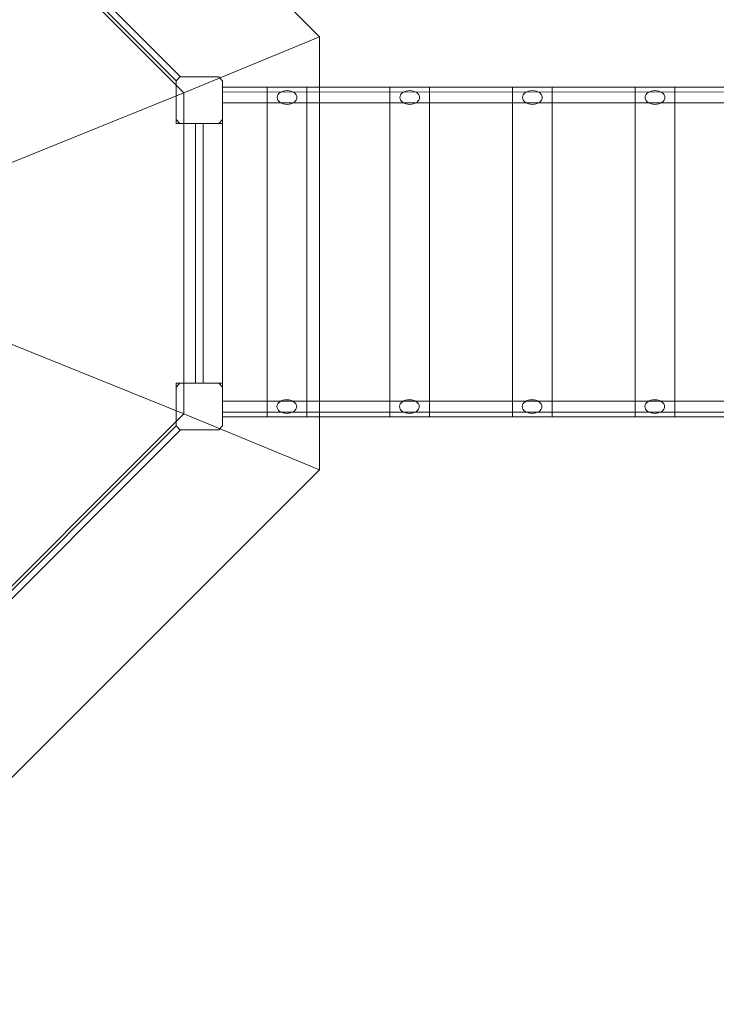
# Model space of a CAD drawing. Units: centimetres. Extents: x -28.5 to -12, y 1.5 to 14.9.
# Drawn here: x -21.9 to -20.1, y 6 to 8.5 of the extents above; entities that cross this region are included whole.
import ezdxf

# ---------------------------------------------------------------- set-up
doc = ezdxf.new("R2010")
doc.units = ezdxf.units.CM
doc.header["$MEASUREMENT"] = 0
doc.layers.add('layer 1', color=7, linetype='Continuous')

msp = doc.modelspace()

# ---------------------------------------------------------------- linework, layer by layer
at = {"layer": 'layer 1', "color": 242, "lineweight": 20}
msp.add_open_spline([(-12.09697, 6.80162), (-12.09697, 5.69705), (-12.9924, 4.80162), (-14.09697, 4.80162), (-14.09697, 4.80162), (-14.55964, 4.80162), (-14.98556, 4.9588), (-15.32437, 5.2226), (-15.32437, 5.2226), (-15.50518, 5.04278), (-15.75435, 4.93164), (-16.02949, 4.93164), (-16.02949, 4.93164), (-16.25785, 4.93164), (-16.47112, 4.93165), (-16.6995, 4.93165), (-16.6995, 4.93165), (-16.95724, 4.93165), (-17.19218, 5.02918), (-17.3695, 5.18932), (-17.3695, 5.18932), (-17.3695, 5.18932), (-17.3695, 3.01532), (-17.3695, 3.01532), (-17.3695, 3.01532), (-17.3695, 3.01532), (-17.37523, 2.10978), (-17.37523, 2.10978), (-17.37523, 2.10978), (-17.37523, 2.10978), (-17.37523, 1.51801), (-17.37523, 1.51801), (-17.37523, 1.51801), (-17.37523, 1.51801), (-19.72551, 1.52822), (-19.72551, 1.52822), (-19.72551, 1.52822), (-19.72551, 1.52822), (-19.72551, 2.18981), (-19.72551, 2.18981), (-19.72551, 2.18981), (-19.72551, 2.18981), (-19.72551, 3.0259), (-19.72551, 3.0259), (-19.72551, 3.0259), (-19.72551, 3.0259), (-19.72551, 5.87749), (-19.72551, 5.87749), (-19.72551, 5.87749), (-19.9328, 5.85828), (-21.03323, 5.87388), (-21.0343, 5.86884), (-21.0343, 5.86884), (-21.26925, 4.77089), (-22.68219, 4.51174), (-23.64148, 4.51174), (-23.64148, 4.51174), (-23.88759, 4.51174), (-24.12537, 4.51174), (-24.37148, 4.51174), (-24.37148, 4.51174), (-25.10341, 4.51174), (-25.71278, 5.036), (-25.84485, 5.72947), (-25.84485, 5.72947), (-26.01423, 5.66315), (-26.1986, 5.62673), (-26.39148, 5.62673), (-26.39148, 5.62673), (-26.93128, 5.62673), (-27.40441, 5.91191), (-27.66862, 6.33978), (-27.66862, 6.33978), (-28.14459, 6.70538), (-28.45148, 7.28017), (-28.45148, 7.92673), (-28.45148, 7.92673), (-28.45148, 8.57329), (-28.14459, 9.14808), (-27.66862, 9.51368), (-27.66862, 9.51368), (-27.40441, 9.94155), (-26.93128, 10.22673), (-26.39148, 10.22673), (-26.39148, 10.22673), (-26.05832, 10.22673), (-25.75058, 10.11806), (-25.50165, 9.93431), (-25.50165, 9.93431), (-25.40883, 9.95228), (-25.31299, 9.9618), (-25.21492, 9.9618), (-25.21492, 9.9618), (-24.95611, 9.9618), (-24.7126, 9.89626), (-24.50012, 9.78086), (-24.50012, 9.78086), (-24.50092, 9.80105), (-24.50145, 9.82132), (-24.50145, 9.84171), (-24.50145, 9.84171), (-24.50145, 10.19675), (-24.37802, 10.5229), (-24.17184, 10.7798), (-24.17184, 10.7798), (-24.17986, 10.84263), (-24.18401, 10.90666), (-24.18401, 10.97167), (-24.18401, 10.97167), (-24.18401, 11.17319), (-24.18401, 11.37015), (-24.18401, 11.57167), (-24.18401, 11.57167), (-24.18401, 11.76904), (-24.18354, 11.96232), (-24.18354, 12.16009), (-24.18354, 12.16009), (-24.18354, 12.16009), (-24.18354, 12.16026), (-24.18354, 12.16026), (-24.18354, 12.16026), (-24.55663, 12.43311), (-24.79901, 12.87404), (-24.79901, 13.37167), (-24.79901, 13.37167), (-24.79901, 14.2001), (-24.12744, 14.87167), (-23.29901, 14.87167), (-23.29901, 14.87167), (-22.77134, 14.87167), (-22.32669, 14.87167), (-21.79902, 14.87167), (-21.79902, 14.87167), (-20.97059, 14.87167), (-20.29902, 14.2001), (-20.29902, 13.37167), (-20.29902, 13.37167), (-20.29902, 12.83676), (-20.57906, 12.36731), (-21.0005, 12.10177), (-21.0005, 12.10177), (-20.93819, 11.93694), (-20.90403, 11.75831), (-20.90403, 11.57167), (-20.90403, 11.57167), (-20.90403, 11.37015), (-20.90403, 11.17319), (-20.90403, 10.97167), (-20.90403, 10.97167), (-20.90403, 10.89458), (-20.90277, 10.81906), (-20.90114, 10.74441), (-20.90114, 10.74441), (-20.80098, 10.61398), (-20.72676, 10.47928), (-20.67354, 10.32004), (-20.67354, 10.32004), (-20.16892, 10.29988), (-19.68024, 10.31837), (-19.37029, 10.32632), (-19.37029, 10.32632), (-19.36171, 10.32653), (-19.35311, 10.32665), (-19.34448, 10.32665), (-19.34448, 10.32665), (-18.40339, 10.32665), (-17.48557, 10.32665), (-16.54448, 10.32665), (-16.54448, 10.32665), (-15.99934, 10.32665), (-15.55612, 9.89041), (-15.54475, 9.34799), (-15.54475, 9.34799), (-15.44629, 9.3094), (-15.35544, 9.25564), (-15.27507, 9.18959), (-15.27507, 9.18959), (-15.1199, 9.28862), (-14.93559, 9.34601), (-14.73787, 9.34601), (-14.73787, 9.34601), (-14.51405, 9.34601), (-13.2205, 9.164), (-12.96202, 9.07794), (-12.96202, 9.07794), (-12.04517, 8.77269), (-12.09697, 7.33625), (-12.09697, 6.80162)], degree=3, knots=[0, 0, 0, 0, 0.0208333, 0.0208333, 0.0208333, 0.0208333, 0.0416667, 0.0416667, 0.0416667, 0.0416667, 0.0625, 0.0625, 0.0625, 0.0625, 0.0833333, 0.0833333, 0.0833333, 0.0833333, 0.1041667, 0.1041667, 0.1041667, 0.1041667, 0.125, 0.125, 0.125, 0.125, 0.1458333, 0.1458333, 0.1458333, 0.1458333, 0.1666667, 0.1666667, 0.1666667, 0.1666667, 0.1875, 0.1875, 0.1875, 0.1875, 0.2083333, 0.2083333, 0.2083333, 0.2083333, 0.2291667, 0.2291667, 0.2291667, 0.2291667, 0.25, 0.25, 0.25, 0.25, 0.2708333, 0.2708333, 0.2708333, 0.2708333, 0.2916667, 0.2916667, 0.2916667, 0.2916667, 0.3125, 0.3125, 0.3125, 0.3125, 0.3333333, 0.3333333, 0.3333333, 0.3333333, 0.3541667, 0.3541667, 0.3541667, 0.3541667, 0.375, 0.375, 0.375, 0.375, 0.3958333, 0.3958333, 0.3958333, 0.3958333, 0.4166667, 0.4166667, 0.4166667, 0.4166667, 0.4375, 0.4375, 0.4375, 0.4375, 0.4583333, 0.4583333, 0.4583333, 0.4583333, 0.4791667, 0.4791667, 0.4791667, 0.4791667, 0.5, 0.5, 0.5, 0.5, 0.5208333, 0.5208333, 0.5208333, 0.5208333, 0.5416667, 0.5416667, 0.5416667, 0.5416667, 0.5625, 0.5625, 0.5625, 0.5625, 0.5833333, 0.5833333, 0.5833333, 0.5833333, 0.6041667, 0.6041667, 0.6041667, 0.6041667, 0.625, 0.625, 0.625, 0.625, 0.6458333, 0.6458333, 0.6458333, 0.6458333, 0.6666667, 0.6666667, 0.6666667, 0.6666667, 0.6875, 0.6875, 0.6875, 0.6875, 0.7083333, 0.7083333, 0.7083333, 0.7083333, 0.7291667, 0.7291667, 0.7291667, 0.7291667, 0.75, 0.75, 0.75, 0.75, 0.7708333, 0.7708333, 0.7708333, 0.7708333, 0.7916667, 0.7916667, 0.7916667, 0.7916667, 0.8125, 0.8125, 0.8125, 0.8125, 0.8333333, 0.8333333, 0.8333333, 0.8333333, 0.8541667, 0.8541667, 0.8541667, 0.8541667, 0.875, 0.875, 0.875, 0.875, 0.8958333, 0.8958333, 0.8958333, 0.8958333, 0.9166667, 0.9166667, 0.9166667, 0.9166667, 0.9375, 0.9375, 0.9375, 0.9375, 0.9583333, 0.9583333, 0.9583333, 0.9583333, 1, 1, 1, 1], dxfattribs=at)
at = {"layer": 'layer 1', "color": 254, "lineweight": 0}
for points, knots in [([(-23.10499, 9.30172), (-23.10499, 9.30172), (-21.98789, 9.30171), (-21.98789, 9.30171), (-21.98789, 9.30171), (-21.98789, 9.30171), (-21.17145, 8.48526), (-21.17145, 8.48526), (-21.17145, 8.48526), (-21.17145, 8.48526), (-21.17147, 7.36816), (-21.17147, 7.36816), (-21.17147, 7.36816), (-21.17147, 7.36816), (-21.98793, 6.55173), (-21.98793, 6.55173), (-21.98793, 6.55173), (-21.98793, 6.55173), (-23.10503, 6.55174), (-23.10503, 6.55174), (-23.10503, 6.55174), (-23.10503, 6.55174), (-23.92147, 7.36819), (-23.92147, 7.36819), (-23.92147, 7.36819), (-23.92147, 7.36819), (-23.92145, 8.48529), (-23.92145, 8.48529), (-23.92145, 8.48529), (-23.92145, 8.48529), (-23.10499, 9.30172), (-23.10499, 9.30172)], [0, 0, 0, 0, 0.1111111, 0.1111111, 0.1111111, 0.1111111, 0.2222222, 0.2222222, 0.2222222, 0.2222222, 0.3333333, 0.3333333, 0.3333333, 0.3333333, 0.4444444, 0.4444444, 0.4444444, 0.4444444, 0.5555556, 0.5555556, 0.5555556, 0.5555556, 0.6666667, 0.6666667, 0.6666667, 0.6666667, 0.7777778, 0.7777778, 0.7777778, 0.7777778, 1, 1, 1, 1]), ([(-21.17145, 8.48526), (-21.17145, 8.48526), (-21.52146, 8.34029), (-21.52146, 8.34029), (-21.52146, 8.34029), (-21.52146, 8.34029), (-22.13287, 8.95171), (-22.13287, 8.95171), (-22.13287, 8.95171), (-22.13287, 8.95171), (-21.98789, 9.30171), (-21.98789, 9.30171), (-21.98789, 9.30171), (-21.98789, 9.30171), (-21.17145, 8.48526), (-21.17145, 8.48526)], [0, 0, 0, 0, 0.2, 0.2, 0.2, 0.2, 0.4, 0.4, 0.4, 0.4, 0.6, 0.6, 0.6, 0.6, 1, 1, 1, 1]), ([(-22.10149, 6.92171), (-22.10149, 6.92171), (-22.21149, 6.92171), (-22.21149, 6.92171), (-22.21149, 6.92171), (-22.21149, 6.92171), (-22.21149, 6.86171), (-22.21149, 6.86171), (-22.21149, 6.86171), (-22.21149, 6.86171), (-22.88149, 6.86172), (-22.88149, 6.86172), (-22.88149, 6.86172), (-22.88149, 6.86172), (-22.88149, 6.92172), (-22.88149, 6.92172), (-22.88149, 6.92172), (-22.88149, 6.92172), (-22.99149, 6.92172), (-22.99149, 6.92172), (-22.99149, 6.92172), (-22.99149, 6.92172), (-23.55148, 7.48173), (-23.55148, 7.48173), (-23.55148, 7.48173), (-23.55148, 7.48173), (-23.55148, 7.59173), (-23.55148, 7.59173), (-23.55148, 7.59173), (-23.55148, 7.59173), (-23.61148, 7.59173), (-23.61148, 7.59173), (-23.61148, 7.59173), (-23.61148, 7.59173), (-23.61147, 8.26172), (-23.61147, 8.26172), (-23.61147, 8.26172), (-23.61147, 8.26172), (-23.55147, 8.26172), (-23.55147, 8.26172), (-23.55147, 8.26172), (-23.55147, 8.26172), (-23.55147, 8.37172), (-23.55147, 8.37172), (-23.55147, 8.37172), (-23.55147, 8.37172), (-22.99146, 8.93171), (-22.99146, 8.93171), (-22.99146, 8.93171), (-22.99146, 8.93171), (-22.88146, 8.93171), (-22.88146, 8.93171), (-22.88146, 8.93171), (-22.88146, 8.93171), (-22.88146, 8.99171), (-22.88146, 8.99171), (-22.88146, 8.99171), (-22.88146, 8.99171), (-22.21146, 8.9917), (-22.21146, 8.9917), (-22.21146, 8.9917), (-22.21146, 8.9917), (-22.21146, 8.9317), (-22.21146, 8.9317), (-22.21146, 8.9317), (-22.21146, 8.9317), (-22.10146, 8.9317), (-22.10146, 8.9317), (-22.10146, 8.9317), (-22.10146, 8.9317), (-21.54147, 8.37169), (-21.54147, 8.37169), (-21.54147, 8.37169), (-21.54147, 8.37169), (-21.54147, 8.26169), (-21.54147, 8.26169), (-21.54147, 8.26169), (-21.54147, 8.26169), (-21.42147, 8.26169), (-21.42147, 8.26169), (-21.42147, 8.26169), (-21.42147, 8.26169), (-21.42148, 7.5917), (-21.42148, 7.5917), (-21.42148, 7.5917), (-21.42148, 7.5917), (-21.54148, 7.5917), (-21.54148, 7.5917), (-21.54148, 7.5917), (-21.54148, 7.5917), (-21.54148, 7.4817), (-21.54148, 7.4817), (-21.54148, 7.4817), (-21.54148, 7.4817), (-22.10149, 6.92171), (-22.10149, 6.92171)], [0, 0, 0, 0, 0.04, 0.04, 0.04, 0.04, 0.08, 0.08, 0.08, 0.08, 0.12, 0.12, 0.12, 0.12, 0.16, 0.16, 0.16, 0.16, 0.2, 0.2, 0.2, 0.2, 0.24, 0.24, 0.24, 0.24, 0.28, 0.28, 0.28, 0.28, 0.32, 0.32, 0.32, 0.32, 0.36, 0.36, 0.36, 0.36, 0.4, 0.4, 0.4, 0.4, 0.44, 0.44, 0.44, 0.44, 0.48, 0.48, 0.48, 0.48, 0.52, 0.52, 0.52, 0.52, 0.56, 0.56, 0.56, 0.56, 0.6, 0.6, 0.6, 0.6, 0.64, 0.64, 0.64, 0.64, 0.68, 0.68, 0.68, 0.68, 0.72, 0.72, 0.72, 0.72, 0.76, 0.76, 0.76, 0.76, 0.8, 0.8, 0.8, 0.8, 0.84, 0.84, 0.84, 0.84, 0.88, 0.88, 0.88, 0.88, 0.92, 0.92, 0.92, 0.92, 1, 1, 1, 1]), ([(-22.96003, 8.95172), (-22.96003, 8.95172), (-23.57146, 8.34031), (-23.57146, 8.34031), (-23.57146, 8.34031), (-23.57146, 8.34031), (-23.57147, 7.51316), (-23.57147, 7.51316), (-23.57147, 7.51316), (-23.57147, 7.51316), (-22.96005, 6.90174), (-22.96005, 6.90174), (-22.96005, 6.90174), (-22.96005, 6.90174), (-22.13289, 6.90173), (-22.13289, 6.90173), (-22.13289, 6.90173), (-22.13289, 6.90173), (-21.52147, 7.51314), (-21.52147, 7.51314), (-21.52147, 7.51314), (-21.52147, 7.51314), (-21.52146, 8.34029), (-21.52146, 8.34029), (-21.52146, 8.34029), (-21.52146, 8.34029), (-22.13287, 8.95171), (-22.13287, 8.95171), (-22.13287, 8.95171), (-22.13287, 8.95171), (-22.96003, 8.95172), (-22.96003, 8.95172)], [0, 0, 0, 0, 0.1111111, 0.1111111, 0.1111111, 0.1111111, 0.2222222, 0.2222222, 0.2222222, 0.2222222, 0.3333333, 0.3333333, 0.3333333, 0.3333333, 0.4444444, 0.4444444, 0.4444444, 0.4444444, 0.5555556, 0.5555556, 0.5555556, 0.5555556, 0.6666667, 0.6666667, 0.6666667, 0.6666667, 0.7777778, 0.7777778, 0.7777778, 0.7777778, 1, 1, 1, 1]), ([(-22.96003, 8.95172), (-22.96003, 8.95172), (-23.57146, 8.34031), (-23.57146, 8.34031), (-23.57146, 8.34031), (-23.57146, 8.34031), (-23.57147, 7.51316), (-23.57147, 7.51316), (-23.57147, 7.51316), (-23.57147, 7.51316), (-22.96005, 6.90174), (-22.96005, 6.90174), (-22.96005, 6.90174), (-22.96005, 6.90174), (-22.13289, 6.90173), (-22.13289, 6.90173), (-22.13289, 6.90173), (-22.13289, 6.90173), (-21.52147, 7.51314), (-21.52147, 7.51314), (-21.52147, 7.51314), (-21.52147, 7.51314), (-21.52146, 8.34029), (-21.52146, 8.34029), (-21.52146, 8.34029), (-21.52146, 8.34029), (-22.13287, 8.95171), (-22.13287, 8.95171), (-22.13287, 8.95171), (-22.13287, 8.95171), (-22.96003, 8.95172), (-22.96003, 8.95172)], [0, 0, 0, 0, 0.1111111, 0.1111111, 0.1111111, 0.1111111, 0.2222222, 0.2222222, 0.2222222, 0.2222222, 0.3333333, 0.3333333, 0.3333333, 0.3333333, 0.4444444, 0.4444444, 0.4444444, 0.4444444, 0.5555556, 0.5555556, 0.5555556, 0.5555556, 0.6666667, 0.6666667, 0.6666667, 0.6666667, 0.7777778, 0.7777778, 0.7777778, 0.7777778, 1, 1, 1, 1]), ([(-22.54646, 7.92673), (-22.54646, 7.92673), (-21.52146, 8.34029), (-21.52146, 8.34029), (-21.52146, 8.34029), (-21.52146, 8.34029), (-22.13287, 8.95171), (-22.13287, 8.95171), (-22.13287, 8.95171), (-22.13287, 8.95171), (-22.54646, 7.92673), (-22.54646, 7.92673)], [0, 0, 0, 0, 0.25, 0.25, 0.25, 0.25, 0.5, 0.5, 0.5, 0.5, 1, 1, 1, 1]), ([(-22.10146, 8.9317), (-22.10146, 8.9317), (-22.09086, 8.9423), (-22.09086, 8.9423), (-22.09086, 8.9423), (-22.09086, 8.9423), (-21.53084, 8.38232), (-21.53084, 8.38232), (-21.53084, 8.38232), (-21.53084, 8.38232), (-21.54145, 8.37171), (-21.54145, 8.37171), (-21.54145, 8.37171), (-21.54145, 8.37171), (-22.10146, 8.9317), (-22.10146, 8.9317)], [0, 0, 0, 0, 0.2, 0.2, 0.2, 0.2, 0.4, 0.4, 0.4, 0.4, 0.6, 0.6, 0.6, 0.6, 1, 1, 1, 1]), ([(-21.17146, 7.36819), (-21.17146, 7.36819), (-21.52146, 7.51316), (-21.52146, 7.51316), (-21.52146, 7.51316), (-21.52146, 7.51316), (-21.52147, 8.34032), (-21.52147, 8.34032), (-21.52147, 8.34032), (-21.52147, 8.34032), (-21.17148, 8.4853), (-21.17148, 8.4853), (-21.17148, 8.4853), (-21.17148, 8.4853), (-21.17146, 7.36819), (-21.17146, 7.36819)], [0, 0, 0, 0, 0.2, 0.2, 0.2, 0.2, 0.4, 0.4, 0.4, 0.4, 0.6, 0.6, 0.6, 0.6, 1, 1, 1, 1]), ([(-21.53148, 8.38169), (-21.53148, 8.38169), (-21.43146, 8.38169), (-21.43146, 8.38169), (-21.43146, 8.38169), (-21.43146, 8.38169), (-21.42147, 8.3717), (-21.42147, 8.3717), (-21.42147, 8.3717), (-21.42147, 8.3717), (-21.42147, 8.27168), (-21.42147, 8.27168), (-21.42147, 8.27168), (-21.42147, 8.27168), (-21.43146, 8.26169), (-21.43146, 8.26169), (-21.43146, 8.26169), (-21.43146, 8.26169), (-21.53148, 8.26169), (-21.53148, 8.26169), (-21.53148, 8.26169), (-21.53148, 8.26169), (-21.54147, 8.27168), (-21.54147, 8.27168), (-21.54147, 8.27168), (-21.54147, 8.27168), (-21.54147, 8.3717), (-21.54147, 8.3717), (-21.54147, 8.3717), (-21.54147, 8.3717), (-21.53148, 8.38169), (-21.53148, 8.38169)], [0, 0, 0, 0, 0.1111111, 0.1111111, 0.1111111, 0.1111111, 0.2222222, 0.2222222, 0.2222222, 0.2222222, 0.3333333, 0.3333333, 0.3333333, 0.3333333, 0.4444444, 0.4444444, 0.4444444, 0.4444444, 0.5555556, 0.5555556, 0.5555556, 0.5555556, 0.6666667, 0.6666667, 0.6666667, 0.6666667, 0.7777778, 0.7777778, 0.7777778, 0.7777778, 1, 1, 1, 1]), ([(-21.42148, 7.50514), (-21.42148, 7.50514), (-19.18948, 7.50511), (-19.18948, 7.50511), (-19.18948, 7.50511), (-19.18948, 7.50511), (-19.18947, 8.3551), (-19.18947, 8.3551), (-19.18947, 8.3551), (-19.18947, 8.3551), (-21.42147, 8.35513), (-21.42147, 8.35513), (-21.42147, 8.35513), (-21.42147, 8.0718), (-21.42148, 7.78847), (-21.42148, 7.50514)], [0, 0, 0, 0, 0.2, 0.2, 0.2, 0.2, 0.4, 0.4, 0.4, 0.4, 0.6, 0.6, 0.6, 0.6, 1, 1, 1, 1]), ([(-21.3063, 7.50513), (-21.3063, 7.50513), (-21.30629, 8.35513), (-21.30629, 8.35513), (-21.30629, 8.35513), (-21.30629, 8.35513), (-21.20425, 8.35513), (-21.20425, 8.35513), (-21.20425, 8.35513), (-21.20425, 8.35513), (-21.20426, 7.50513), (-21.20426, 7.50513), (-21.20426, 7.50513), (-21.20426, 7.50513), (-21.3063, 7.50513), (-21.3063, 7.50513)], [0, 0, 0, 0, 0.2, 0.2, 0.2, 0.2, 0.4, 0.4, 0.4, 0.4, 0.6, 0.6, 0.6, 0.6, 1, 1, 1, 1]), ([(-20.99005, 7.50513), (-20.99005, 7.50513), (-20.99004, 8.35512), (-20.99004, 8.35512), (-20.99004, 8.35512), (-20.99004, 8.35512), (-20.888, 8.35512), (-20.888, 8.35512), (-20.888, 8.35512), (-20.888, 8.35512), (-20.88802, 7.50513), (-20.88802, 7.50513), (-20.88802, 7.50513), (-20.88802, 7.50513), (-20.99005, 7.50513), (-20.99005, 7.50513)], [0, 0, 0, 0, 0.2, 0.2, 0.2, 0.2, 0.4, 0.4, 0.4, 0.4, 0.6, 0.6, 0.6, 0.6, 1, 1, 1, 1]), ([(-20.6738, 7.50513), (-20.6738, 7.50513), (-20.67379, 8.35512), (-20.67379, 8.35512), (-20.67379, 8.35512), (-20.67379, 8.35512), (-20.57176, 8.35512), (-20.57176, 8.35512), (-20.57176, 8.35512), (-20.57176, 8.35512), (-20.57177, 7.50512), (-20.57177, 7.50512), (-20.57177, 7.50512), (-20.57177, 7.50512), (-20.6738, 7.50513), (-20.6738, 7.50513)], [0, 0, 0, 0, 0.2, 0.2, 0.2, 0.2, 0.4, 0.4, 0.4, 0.4, 0.6, 0.6, 0.6, 0.6, 1, 1, 1, 1]), ([(-20.35755, 7.50512), (-20.35755, 7.50512), (-20.35754, 8.35511), (-20.35754, 8.35511), (-20.35754, 8.35511), (-20.35754, 8.35511), (-20.25551, 8.35511), (-20.25551, 8.35511), (-20.25551, 8.35511), (-20.25551, 8.35511), (-20.25552, 7.50512), (-20.25552, 7.50512), (-20.25552, 7.50512), (-20.25552, 7.50512), (-20.35755, 7.50512), (-20.35755, 7.50512)], [0, 0, 0, 0, 0.2, 0.2, 0.2, 0.2, 0.4, 0.4, 0.4, 0.4, 0.6, 0.6, 0.6, 0.6, 1, 1, 1, 1]), ([(-21.52146, 7.51316), (-21.52146, 7.51316), (-22.54646, 7.92673), (-22.54646, 7.92673), (-22.54646, 7.92673), (-22.54646, 7.92673), (-21.52147, 8.34032), (-21.52147, 8.34032), (-21.52147, 8.34032), (-21.52147, 8.34032), (-21.52146, 7.51316), (-21.52146, 7.51316)], [0, 0, 0, 0, 0.25, 0.25, 0.25, 0.25, 0.5, 0.5, 0.5, 0.5, 1, 1, 1, 1]), ([(-21.42147, 8.3144), (-21.42147, 8.3144), (-21.42147, 8.34273), (-21.42147, 8.34273), (-21.42147, 8.34273), (-21.42147, 8.34273), (-19.18947, 8.3427), (-19.18947, 8.3427), (-19.18947, 8.3427), (-19.18947, 8.3427), (-19.18947, 8.31437), (-19.18947, 8.31437), (-19.18947, 8.31437), (-19.18947, 8.31437), (-21.42147, 8.3144), (-21.42147, 8.3144)], [0, 0, 0, 0, 0.2, 0.2, 0.2, 0.2, 0.4, 0.4, 0.4, 0.4, 0.6, 0.6, 0.6, 0.6, 1, 1, 1, 1]), ([(-21.28078, 8.32856), (-21.28078, 8.33834), (-21.26935, 8.34627), (-21.25527, 8.34627), (-21.25527, 8.34627), (-21.24119, 8.34627), (-21.22976, 8.33834), (-21.22976, 8.32856), (-21.22976, 8.32856), (-21.22976, 8.31879), (-21.24119, 8.31086), (-21.25527, 8.31086), (-21.25527, 8.31086), (-21.26935, 8.31086), (-21.28078, 8.31879), (-21.28078, 8.32856)], [0, 0, 0, 0, 0.2, 0.2, 0.2, 0.2, 0.4, 0.4, 0.4, 0.4, 0.6, 0.6, 0.6, 0.6, 1, 1, 1, 1]), ([(-20.96453, 8.32856), (-20.96453, 8.33834), (-20.9531, 8.34627), (-20.93902, 8.34627), (-20.93902, 8.34627), (-20.92494, 8.34627), (-20.91351, 8.33834), (-20.91351, 8.32856), (-20.91351, 8.32856), (-20.91351, 8.31878), (-20.92494, 8.31085), (-20.93902, 8.31085), (-20.93902, 8.31085), (-20.9531, 8.31085), (-20.96453, 8.31878), (-20.96453, 8.32856)], [0, 0, 0, 0, 0.2, 0.2, 0.2, 0.2, 0.4, 0.4, 0.4, 0.4, 0.6, 0.6, 0.6, 0.6, 1, 1, 1, 1]), ([(-20.64828, 8.32856), (-20.64828, 8.33833), (-20.63686, 8.34626), (-20.62277, 8.34626), (-20.62277, 8.34626), (-20.60869, 8.34626), (-20.59727, 8.33833), (-20.59727, 8.32856), (-20.59727, 8.32856), (-20.59727, 8.31878), (-20.60869, 8.31085), (-20.62277, 8.31085), (-20.62277, 8.31085), (-20.63686, 8.31085), (-20.64828, 8.31878), (-20.64828, 8.32856)], [0, 0, 0, 0, 0.2, 0.2, 0.2, 0.2, 0.4, 0.4, 0.4, 0.4, 0.6, 0.6, 0.6, 0.6, 1, 1, 1, 1]), ([(-20.33203, 8.32855), (-20.33203, 8.33833), (-20.32061, 8.34626), (-20.30653, 8.34626), (-20.30653, 8.34626), (-20.29244, 8.34626), (-20.28102, 8.33833), (-20.28102, 8.32855), (-20.28102, 8.32855), (-20.28102, 8.31877), (-20.29244, 8.31084), (-20.30653, 8.31084), (-20.30653, 8.31084), (-20.32061, 8.31084), (-20.33203, 8.31877), (-20.33203, 8.32855)], [0, 0, 0, 0, 0.2, 0.2, 0.2, 0.2, 0.4, 0.4, 0.4, 0.4, 0.6, 0.6, 0.6, 0.6, 1, 1, 1, 1]), ([(-21.47147, 8.26169), (-21.47147, 8.26169), (-21.47148, 7.5917), (-21.47148, 7.5917), (-21.47148, 7.5917), (-21.47148, 7.5917), (-21.49148, 7.5917), (-21.49148, 7.5917), (-21.49148, 7.5917), (-21.49148, 7.5917), (-21.49147, 8.26169), (-21.49147, 8.26169), (-21.49147, 8.26169), (-21.49147, 8.26169), (-21.47147, 8.26169), (-21.47147, 8.26169)], [0, 0, 0, 0, 0.2, 0.2, 0.2, 0.2, 0.4, 0.4, 0.4, 0.4, 0.6, 0.6, 0.6, 0.6, 1, 1, 1, 1]), ([(-22.54646, 7.92673), (-22.54646, 7.92673), (-21.52146, 7.51316), (-21.52146, 7.51316), (-21.52146, 7.51316), (-21.52146, 7.51316), (-22.13287, 6.90174), (-22.13287, 6.90174), (-22.13287, 6.90174), (-22.13287, 6.90174), (-22.54646, 7.92673), (-22.54646, 7.92673)], [0, 0, 0, 0, 0.25, 0.25, 0.25, 0.25, 0.5, 0.5, 0.5, 0.5, 1, 1, 1, 1]), ([(-21.53149, 7.5917), (-21.53149, 7.5917), (-21.43147, 7.5917), (-21.43147, 7.5917), (-21.43147, 7.5917), (-21.43147, 7.5917), (-21.42148, 7.58171), (-21.42148, 7.58171), (-21.42148, 7.58171), (-21.42148, 7.58171), (-21.42148, 7.48169), (-21.42148, 7.48169), (-21.42148, 7.48169), (-21.42148, 7.48169), (-21.43147, 7.4717), (-21.43147, 7.4717), (-21.43147, 7.4717), (-21.43147, 7.4717), (-21.53149, 7.4717), (-21.53149, 7.4717), (-21.53149, 7.4717), (-21.53149, 7.4717), (-21.54148, 7.48169), (-21.54148, 7.48169), (-21.54148, 7.48169), (-21.54148, 7.48169), (-21.54148, 7.58171), (-21.54148, 7.58171), (-21.54148, 7.58171), (-21.54148, 7.58171), (-21.53149, 7.5917), (-21.53149, 7.5917)], [0, 0, 0, 0, 0.1111111, 0.1111111, 0.1111111, 0.1111111, 0.2222222, 0.2222222, 0.2222222, 0.2222222, 0.3333333, 0.3333333, 0.3333333, 0.3333333, 0.4444444, 0.4444444, 0.4444444, 0.4444444, 0.5555556, 0.5555556, 0.5555556, 0.5555556, 0.6666667, 0.6666667, 0.6666667, 0.6666667, 0.7777778, 0.7777778, 0.7777778, 0.7777778, 1, 1, 1, 1]), ([(-21.42148, 7.51753), (-21.42148, 7.51753), (-21.42148, 7.54587), (-21.42148, 7.54587), (-21.42148, 7.54587), (-21.42148, 7.54587), (-19.18948, 7.54584), (-19.18948, 7.54584), (-19.18948, 7.54584), (-19.18948, 7.54584), (-19.18948, 7.5175), (-19.18948, 7.5175), (-19.18948, 7.5175), (-19.18948, 7.5175), (-21.42148, 7.51753), (-21.42148, 7.51753)], [0, 0, 0, 0, 0.2, 0.2, 0.2, 0.2, 0.4, 0.4, 0.4, 0.4, 0.6, 0.6, 0.6, 0.6, 1, 1, 1, 1]), ([(-21.28153, 7.5317), (-21.28153, 7.54147), (-21.2701, 7.54941), (-21.25602, 7.5494), (-21.25602, 7.5494), (-21.24194, 7.5494), (-21.23051, 7.54147), (-21.23051, 7.5317), (-21.23051, 7.5317), (-21.23051, 7.52192), (-21.24194, 7.51399), (-21.25602, 7.51399), (-21.25602, 7.51399), (-21.2701, 7.51399), (-21.28153, 7.52192), (-21.28153, 7.5317)], [0, 0, 0, 0, 0.2, 0.2, 0.2, 0.2, 0.4, 0.4, 0.4, 0.4, 0.6, 0.6, 0.6, 0.6, 1, 1, 1, 1]), ([(-20.96528, 7.53169), (-20.96528, 7.54147), (-20.95386, 7.5494), (-20.93977, 7.5494), (-20.93977, 7.5494), (-20.92569, 7.5494), (-20.91426, 7.54147), (-20.91426, 7.53169), (-20.91426, 7.53169), (-20.91426, 7.52192), (-20.92569, 7.51398), (-20.93977, 7.51398), (-20.93977, 7.51398), (-20.95386, 7.51398), (-20.96528, 7.52192), (-20.96528, 7.53169)], [0, 0, 0, 0, 0.2, 0.2, 0.2, 0.2, 0.4, 0.4, 0.4, 0.4, 0.6, 0.6, 0.6, 0.6, 1, 1, 1, 1]), ([(-20.64903, 7.53169), (-20.64903, 7.54147), (-20.63761, 7.5494), (-20.62353, 7.5494), (-20.62353, 7.5494), (-20.60944, 7.5494), (-20.59802, 7.54146), (-20.59802, 7.53169), (-20.59802, 7.53169), (-20.59802, 7.52191), (-20.60944, 7.51398), (-20.62353, 7.51398), (-20.62353, 7.51398), (-20.63761, 7.51398), (-20.64903, 7.52191), (-20.64903, 7.53169)], [0, 0, 0, 0, 0.2, 0.2, 0.2, 0.2, 0.4, 0.4, 0.4, 0.4, 0.6, 0.6, 0.6, 0.6, 1, 1, 1, 1]), ([(-20.33279, 7.53168), (-20.33279, 7.54146), (-20.32136, 7.54939), (-20.30728, 7.54939), (-20.30728, 7.54939), (-20.29319, 7.54939), (-20.28177, 7.54146), (-20.28177, 7.53168), (-20.28177, 7.53168), (-20.28177, 7.52191), (-20.29319, 7.51398), (-20.30728, 7.51398), (-20.30728, 7.51398), (-20.32136, 7.51398), (-20.33279, 7.52191), (-20.33279, 7.53168)], [0, 0, 0, 0, 0.2, 0.2, 0.2, 0.2, 0.4, 0.4, 0.4, 0.4, 0.6, 0.6, 0.6, 0.6, 1, 1, 1, 1]), ([(-21.17145, 7.36819), (-21.17145, 7.36819), (-21.52146, 7.51316), (-21.52146, 7.51316), (-21.52146, 7.51316), (-21.52146, 7.51316), (-22.13287, 6.90174), (-22.13287, 6.90174), (-22.13287, 6.90174), (-22.13287, 6.90174), (-21.98789, 6.55174), (-21.98789, 6.55174), (-21.98789, 6.55174), (-21.98789, 6.55174), (-21.17145, 7.36819), (-21.17145, 7.36819)], [0, 0, 0, 0, 0.2, 0.2, 0.2, 0.2, 0.4, 0.4, 0.4, 0.4, 0.6, 0.6, 0.6, 0.6, 1, 1, 1, 1]), ([(-21.53087, 7.47109), (-21.53087, 7.47109), (-21.54148, 7.4817), (-21.54148, 7.4817), (-21.54148, 7.4817), (-21.54148, 7.4817), (-22.10149, 6.92171), (-22.10149, 6.92171), (-22.10149, 6.92171), (-22.10149, 6.92171), (-22.09088, 6.91111), (-22.09088, 6.91111), (-22.09088, 6.91111), (-22.09088, 6.91111), (-21.53087, 7.47109), (-21.53087, 7.47109)], [0, 0, 0, 0, 0.2, 0.2, 0.2, 0.2, 0.4, 0.4, 0.4, 0.4, 0.6, 0.6, 0.6, 0.6, 1, 1, 1, 1])]:
    msp.add_open_spline(points, degree=3, knots=knots, dxfattribs=at)

doc.saveas('drawing.dxf')
